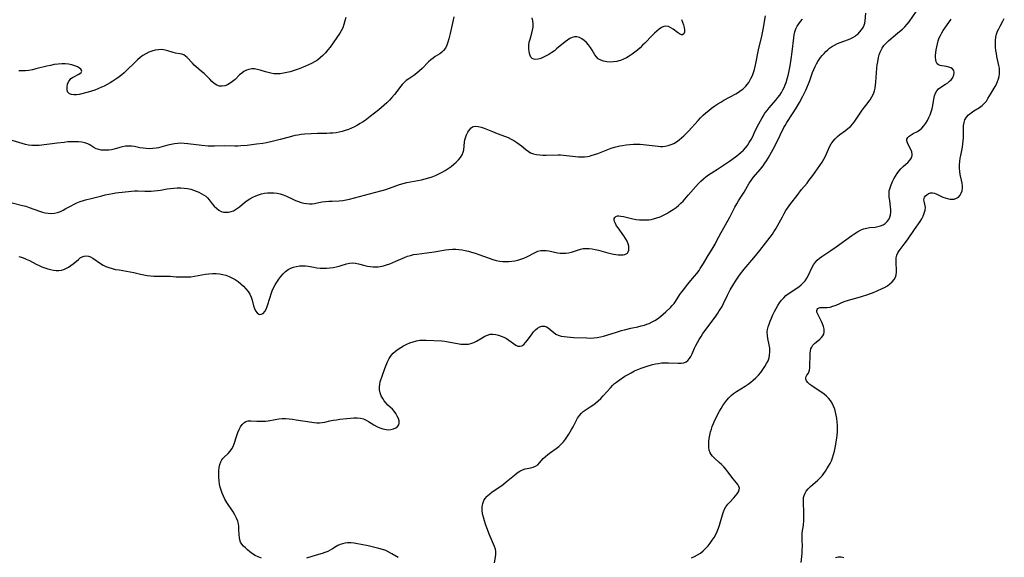
# Model space of a CAD drawing. Extents: x 1540090 to 1548292, y 2830221 to 2838423.
# Drawn here: x 1541249 to 1541754, y 2832257 to 2832533 of the extents above; entities that cross this region are included whole.
import ezdxf

# ---------------------------------------------------------------- set-up
doc = ezdxf.new("R2010")
doc.units = 0

msp = doc.modelspace()

# ---------------------------------------------------------------- linework, layer by layer
at = {"layer": 'WIL_038_Contours', "color": 0}
for points in [[(1541471.52, 2832534.01, 160), (1541470.99, 2832531.63, 160), (1541469.71, 2832525.43, 160), (1541469.03, 2832522.65, 160), (1541468.53, 2832520.96, 160), (1541467.93, 2832519.37, 160), (1541467.21, 2832517.92, 160), (1541466.31, 2832516.66, 160), (1541465.38, 2832515.77, 160), (1541464.33, 2832515.01, 160), (1541462.04, 2832513.57, 160), (1541460.89, 2832512.79, 160), (1541459.72, 2832511.87, 160), (1541458.59, 2832510.85, 160), (1541455.22, 2832507.54, 160), (1541453.86, 2832506.27, 160), (1541452.46, 2832505.06, 160), (1541451.02, 2832503.94, 160), (1541448.39, 2832502.15, 160), (1541447.14, 2832501.25, 160), (1541445.83, 2832500.13, 160), (1541445.08, 2832499.33, 160), (1541444.37, 2832498.46, 160), (1541440.99, 2832494.08, 160), (1541439.78, 2832492.6, 160), (1541438.5, 2832491.16, 160), (1541437.19, 2832489.85, 160), (1541435.82, 2832488.59, 160), (1541434.4, 2832487.37, 160), (1541432.95, 2832486.18, 160), (1541428.62, 2832482.77, 160), (1541425.94, 2832480.83, 160), (1541424.69, 2832479.99, 160), (1541423.43, 2832479.19, 160), (1541422.14, 2832478.43, 160), (1541420.58, 2832477.59, 160), (1541418.98, 2832476.83, 160), (1541417.36, 2832476.16, 160), (1541415.81, 2832475.63, 160), (1541414.24, 2832475.18, 160), (1541412.65, 2832474.8, 160), (1541411.05, 2832474.51, 160), (1541409.43, 2832474.31, 160), (1541407.88, 2832474.2, 160), (1541406.32, 2832474.15, 160), (1541401.53, 2832474.1, 160), (1541398.22, 2832474, 160), (1541394.81, 2832473.78, 160), (1541393.07, 2832473.6, 160), (1541391.35, 2832473.33, 160), (1541389.88, 2832473.03, 160), (1541386.97, 2832472.27, 160), (1541382.38, 2832470.99, 160), (1541379.01, 2832470.14, 160), (1541375.33, 2832469.37, 160), (1541373.48, 2832469.04, 160), (1541370.21, 2832468.56, 160), (1541365.32, 2832467.99, 160), (1541362.15, 2832467.71, 160), (1541360.58, 2832467.62, 160), (1541359.02, 2832467.58, 160), (1541353.74, 2832467.73, 160), (1541348.58, 2832467.59, 160), (1541346.97, 2832467.6, 160), (1541345.35, 2832467.67, 160), (1541342.1, 2832467.93, 160), (1541334.89, 2832468.85, 160), (1541333.05, 2832469.01, 160), (1541331.4, 2832469.06, 160), (1541329.76, 2832469.01, 160), (1541328.15, 2832468.85, 160), (1541326.35, 2832468.51, 160), (1541324.58, 2832468.07, 160), (1541321.08, 2832467.08, 160), (1541319.91, 2832466.77, 160), (1541318.74, 2832466.53, 160), (1541317.02, 2832466.32, 160), (1541315.3, 2832466.26, 160), (1541313.59, 2832466.33, 160), (1541311.91, 2832466.51, 160), (1541310.28, 2832466.79, 160), (1541307.55, 2832467.38, 160), (1541306.03, 2832467.56, 160), (1541304.48, 2832467.61, 160), (1541302.94, 2832467.52, 160), (1541301.41, 2832467.27, 160), (1541299.98, 2832466.9, 160), (1541297.14, 2832466.07, 160), (1541295.78, 2832465.78, 160), (1541294.41, 2832465.59, 160), (1541293.03, 2832465.49, 160), (1541291.68, 2832465.5, 160), (1541290.36, 2832465.61, 160), (1541289.15, 2832465.85, 160), (1541287.85, 2832466.29, 160), (1541286.65, 2832466.9, 160), (1541284.57, 2832468.24, 160), (1541283.49, 2832468.84, 160), (1541282.04, 2832469.35, 160), (1541280.45, 2832469.68, 160), (1541278.75, 2832469.85, 160), (1541276.97, 2832469.91, 160), (1541275.14, 2832469.87, 160), (1541273.25, 2832469.75, 160), (1541271.34, 2832469.56, 160), (1541267.79, 2832469.16, 160), (1541258.49, 2832467.98, 160), (1541256.68, 2832467.87, 160), (1541254.88, 2832467.9, 160), (1541253.11, 2832468.11, 160), (1541251.49, 2832468.47, 160), (1541242.94, 2832471.05, 160)], [(1541244.78, 2832438.46, 158), (1541249.98, 2832437.23, 158), (1541251.7, 2832436.76, 158), (1541253.49, 2832436.18, 158), (1541258.75, 2832434.27, 158), (1541260.24, 2832433.8, 158), (1541261.72, 2832433.42, 158), (1541263.2, 2832433.17, 158), (1541264.67, 2832433.07, 158), (1541266.37, 2832433.21, 158), (1541268.04, 2832433.6, 158), (1541269.48, 2832434.13, 158), (1541270.9, 2832434.8, 158), (1541272.3, 2832435.55, 158), (1541274.96, 2832437.05, 158), (1541276.25, 2832437.73, 158), (1541277.93, 2832438.51, 158), (1541279.66, 2832439.18, 158), (1541281.41, 2832439.74, 158), (1541282.43, 2832440.01, 158), (1541285.24, 2832440.71, 158), (1541290.68, 2832442.14, 158), (1541292.52, 2832442.59, 158), (1541294.36, 2832443, 158), (1541296.22, 2832443.35, 158), (1541297.88, 2832443.59, 158), (1541305.96, 2832444.55, 158), (1541307.52, 2832444.66, 158), (1541309.27, 2832444.67, 158), (1541312.81, 2832444.54, 158), (1541314.42, 2832444.51, 158), (1541316.04, 2832444.55, 158), (1541317.66, 2832444.65, 158), (1541319.28, 2832444.82, 158), (1541320.94, 2832445.07, 158), (1541324.27, 2832445.67, 158), (1541325.95, 2832445.92, 158), (1541327.72, 2832446.09, 158), (1541329.49, 2832446.17, 158), (1541331.27, 2832446.15, 158), (1541333.03, 2832446.03, 158), (1541334.77, 2832445.81, 158), (1541336.47, 2832445.46, 158), (1541337.89, 2832445.05, 158), (1541339.27, 2832444.54, 158), (1541340.61, 2832443.95, 158), (1541341.84, 2832443.33, 158), (1541343.01, 2832442.63, 158), (1541344.09, 2832441.87, 158), (1541345.06, 2832441.01, 158), (1541345.91, 2832440.07, 158), (1541347.46, 2832438.06, 158), (1541348.48, 2832436.85, 158), (1541349.58, 2832435.74, 158), (1541350.77, 2832434.8, 158), (1541352.06, 2832434.11, 158), (1541353.27, 2832433.76, 158), (1541354.55, 2832433.64, 158), (1541355.84, 2832433.72, 158), (1541357.14, 2832434, 158), (1541358.41, 2832434.48, 158), (1541359.47, 2832435.06, 158), (1541360.5, 2832435.76, 158), (1541361.5, 2832436.54, 158), (1541364.05, 2832438.67, 158), (1541365.38, 2832439.66, 158), (1541366.79, 2832440.58, 158), (1541368.25, 2832441.4, 158), (1541369.77, 2832442.13, 158), (1541371.25, 2832442.69, 158), (1541372.76, 2832443.13, 158), (1541374.3, 2832443.45, 158), (1541375.91, 2832443.63, 158), (1541377.53, 2832443.68, 158), (1541379.14, 2832443.61, 158), (1541380.74, 2832443.42, 158), (1541382.31, 2832443.1, 158), (1541383.84, 2832442.65, 158), (1541385.56, 2832441.96, 158), (1541388.91, 2832440.34, 158), (1541390.3, 2832439.72, 158), (1541391.72, 2832439.16, 158), (1541393.14, 2832438.69, 158), (1541394.57, 2832438.33, 158), (1541396, 2832438.1, 158), (1541397.36, 2832438.03, 158), (1541398.7, 2832438.08, 158), (1541400.01, 2832438.25, 158), (1541402.2, 2832438.68, 158), (1541403.86, 2832438.96, 158), (1541405.58, 2832439.18, 158), (1541407.34, 2832439.34, 158), (1541409.12, 2832439.45, 158), (1541412.7, 2832439.61, 158), (1541414.49, 2832439.77, 158), (1541416.19, 2832440.05, 158), (1541417.89, 2832440.41, 158), (1541430.85, 2832443.82, 158), (1541434.68, 2832444.86, 158), (1541436.58, 2832445.43, 158), (1541443.66, 2832447.9, 158), (1541445.45, 2832448.44, 158), (1541447.32, 2832448.9, 158), (1541449.21, 2832449.29, 158), (1541454.93, 2832450.36, 158), (1541456.82, 2832450.78, 158), (1541458.68, 2832451.28, 158), (1541460.46, 2832451.89, 158), (1541462.2, 2832452.59, 158), (1541463.9, 2832453.38, 158), (1541465.56, 2832454.24, 158), (1541467.17, 2832455.19, 158), (1541468.68, 2832456.17, 158), (1541470.12, 2832457.22, 158), (1541471.49, 2832458.32, 158), (1541472.77, 2832459.46, 158), (1541473.94, 2832460.64, 158), (1541474.97, 2832461.87, 158), (1541475.8, 2832463.15, 158), (1541476.39, 2832464.48, 158), (1541476.68, 2832465.75, 158), (1541477.06, 2832469.73, 158), (1541477.27, 2832470.83, 158), (1541477.56, 2832471.92, 158), (1541478.09, 2832473.42, 158), (1541478.74, 2832474.83, 158), (1541479.52, 2832476.06, 158), (1541480.43, 2832477.05, 158), (1541481.5, 2832477.68, 158), (1541482.71, 2832477.87, 158), (1541484.06, 2832477.73, 158), (1541485.51, 2832477.34, 158), (1541487.05, 2832476.8, 158), (1541491.36, 2832475.07, 158), (1541493.72, 2832474.15, 158), (1541498, 2832472.61, 158), (1541499.46, 2832472.02, 158), (1541500.96, 2832471.28, 158), (1541502.42, 2832470.45, 158), (1541503.82, 2832469.54, 158), (1541505.17, 2832468.58, 158), (1541506.25, 2832467.74, 158), (1541508.5, 2832465.88, 158), (1541509.72, 2832464.96, 158), (1541511, 2832464.2, 158), (1541512.44, 2832463.64, 158), (1541514, 2832463.29, 158), (1541515.63, 2832463.08, 158), (1541517.32, 2832462.99, 158), (1541519.04, 2832462.98, 158), (1541525.09, 2832463.15, 158), (1541526.36, 2832463.13, 158), (1541527.88, 2832463.02, 158), (1541532.43, 2832462.47, 158), (1541533.97, 2832462.31, 158), (1541535.51, 2832462.2, 158), (1541537.04, 2832462.16, 158), (1541538.57, 2832462.2, 158), (1541540.19, 2832462.37, 158), (1541541.17, 2832462.55, 158), (1541542.15, 2832462.78, 158), (1541543.87, 2832463.29, 158), (1541545.57, 2832463.91, 158), (1541550.66, 2832465.96, 158), (1541552.38, 2832466.59, 158), (1541554.12, 2832467.14, 158), (1541555.45, 2832467.48, 158), (1541556.8, 2832467.76, 158), (1541558.15, 2832468, 158), (1541560.02, 2832468.29, 158), (1541561.89, 2832468.51, 158), (1541563.77, 2832468.65, 158), (1541565.66, 2832468.68, 158), (1541567.25, 2832468.62, 158), (1541568.85, 2832468.48, 158), (1541574.98, 2832467.71, 158), (1541576.44, 2832467.56, 158), (1541577.68, 2832467.49, 158), (1541578.9, 2832467.48, 158), (1541580.1, 2832467.57, 158), (1541581.61, 2832467.88, 158), (1541583.09, 2832468.38, 158), (1541584.53, 2832469.04, 158), (1541585.91, 2832469.85, 158), (1541587.2, 2832470.78, 158), (1541588.45, 2832471.81, 158), (1541589.67, 2832472.93, 158), (1541590.85, 2832474.1, 158), (1541592.02, 2832475.31, 158), (1541596.99, 2832480.74, 158), (1541598.29, 2832482.11, 158), (1541599.62, 2832483.45, 158), (1541600.99, 2832484.73, 158), (1541602.45, 2832485.98, 158), (1541603.96, 2832487.16, 158), (1541605.51, 2832488.27, 158), (1541607.11, 2832489.33, 158), (1541608.67, 2832490.27, 158), (1541610.24, 2832491.18, 158), (1541616.34, 2832494.53, 158), (1541617.78, 2832495.4, 158), (1541619.15, 2832496.32, 158), (1541619.94, 2832496.91, 158), (1541620.68, 2832497.54, 158), (1541621.51, 2832498.4, 158), (1541622.27, 2832499.33, 158), (1541622.97, 2832500.33, 158), (1541623.58, 2832501.3, 158), (1541624.15, 2832502.3, 158), (1541624.88, 2832503.83, 158), (1541625.46, 2832505.33, 158), (1541625.95, 2832506.88, 158), (1541626.37, 2832508.47, 158), (1541626.73, 2832510.08, 158), (1541627.05, 2832511.7, 158), (1541627.68, 2832515.29, 158), (1541628.03, 2832517.07, 158), (1541629.7, 2832524.15, 158), (1541630.42, 2832527.52, 158), (1541631.55, 2832534.48, 158)], [(1541416.03, 2832533.72, 162), (1541415.61, 2832531.88, 162), (1541415.1, 2832530.09, 162), (1541414.47, 2832528.37, 162), (1541413.69, 2832526.76, 162), (1541412.94, 2832525.56, 162), (1541407.99, 2832518.5, 162), (1541406.84, 2832516.97, 162), (1541405.61, 2832515.48, 162), (1541404.29, 2832514.09, 162), (1541402.93, 2832512.9, 162), (1541401.47, 2832511.82, 162), (1541400.01, 2832510.92, 162), (1541398.48, 2832510.1, 162), (1541396.92, 2832509.34, 162), (1541395.31, 2832508.63, 162), (1541392.19, 2832507.37, 162), (1541390.6, 2832506.8, 162), (1541389.02, 2832506.27, 162), (1541387.42, 2832505.8, 162), (1541385.83, 2832505.39, 162), (1541384.06, 2832505.04, 162), (1541382.29, 2832504.81, 162), (1541380.55, 2832504.72, 162), (1541379.02, 2832504.79, 162), (1541377.57, 2832505.02, 162), (1541376.14, 2832505.36, 162), (1541374.74, 2832505.78, 162), (1541372, 2832506.65, 162), (1541370.59, 2832507.03, 162), (1541369.2, 2832507.26, 162), (1541367.76, 2832507.26, 162), (1541366.34, 2832507.01, 162), (1541365.01, 2832506.57, 162), (1541363.75, 2832505.94, 162), (1541362.58, 2832505.15, 162), (1541361.53, 2832504.25, 162), (1541359.16, 2832501.86, 162), (1541357.94, 2832500.8, 162), (1541356.67, 2832499.87, 162), (1541355.34, 2832499.1, 162), (1541353.99, 2832498.56, 162), (1541352.62, 2832498.32, 162), (1541351.17, 2832498.47, 162), (1541349.77, 2832498.99, 162), (1541349, 2832499.43, 162), (1541348.27, 2832499.95, 162), (1541347.2, 2832500.88, 162), (1541346.18, 2832501.92, 162), (1541344.32, 2832503.88, 162), (1541343.35, 2832504.84, 162), (1541341.99, 2832506.01, 162), (1541339.24, 2832508.28, 162), (1541338.25, 2832509.2, 162), (1541337.31, 2832510.16, 162), (1541334.64, 2832513.07, 162), (1541333.76, 2832513.88, 162), (1541332.84, 2832514.48, 162), (1541331.87, 2832514.84, 162), (1541330.85, 2832515.05, 162), (1541328.66, 2832515.39, 162), (1541327.39, 2832515.74, 162), (1541324.68, 2832516.6, 162), (1541323.24, 2832516.95, 162), (1541321.58, 2832517.14, 162), (1541319.86, 2832517.12, 162), (1541318.12, 2832516.89, 162), (1541316.51, 2832516.45, 162), (1541314.92, 2832515.84, 162), (1541313.38, 2832515.07, 162), (1541311.89, 2832514.15, 162), (1541310.43, 2832513.06, 162), (1541309.04, 2832511.86, 162), (1541307.67, 2832510.58, 162), (1541303.61, 2832506.61, 162), (1541302.21, 2832505.32, 162), (1541300.98, 2832504.26, 162), (1541299.71, 2832503.25, 162), (1541298.41, 2832502.27, 162), (1541297.46, 2832501.61, 162), (1541296.49, 2832500.97, 162), (1541294.98, 2832500.05, 162), (1541293.44, 2832499.19, 162), (1541291.88, 2832498.39, 162), (1541290.29, 2832497.64, 162), (1541288.69, 2832496.96, 162), (1541287.08, 2832496.36, 162), (1541285.39, 2832495.81, 162), (1541283.72, 2832495.34, 162), (1541279.13, 2832494.19, 162), (1541277.68, 2832493.95, 162), (1541276.31, 2832493.88, 162), (1541275.1, 2832494.04, 162), (1541274.09, 2832494.47, 162), (1541273.58, 2832494.95, 162), (1541273.21, 2832495.55, 162), (1541272.9, 2832496.72, 162), (1541272.91, 2832498.02, 162), (1541273.18, 2832499.38, 162), (1541273.69, 2832500.68, 162), (1541274.07, 2832501.31, 162), (1541274.51, 2832501.89, 162), (1541274.91, 2832502.29, 162), (1541275.77, 2832502.93, 162), (1541276.71, 2832503.44, 162), (1541278.58, 2832504.32, 162), (1541279.5, 2832504.85, 162), (1541280.18, 2832505.43, 162), (1541280.49, 2832506.05, 162), (1541280.38, 2832506.61, 162), (1541279.99, 2832507.17, 162), (1541279.35, 2832507.7, 162), (1541278.23, 2832508.33, 162), (1541276.85, 2832508.88, 162), (1541275.3, 2832509.32, 162), (1541273.67, 2832509.63, 162), (1541271.96, 2832509.82, 162), (1541270.19, 2832509.86, 162), (1541268.28, 2832509.73, 162), (1541266.35, 2832509.45, 162), (1541264.41, 2832509.07, 162), (1541262.46, 2832508.63, 162), (1541256.89, 2832507.25, 162), (1541255.09, 2832506.85, 162), (1541253.3, 2832506.52, 162), (1541251.53, 2832506.29, 162), (1541249.78, 2832506.19, 162), (1541248.19, 2832506.25, 162)], [(1541248.21, 2832411.03, 156), (1541250.05, 2832410.41, 156), (1541251.85, 2832409.68, 156), (1541253.59, 2832408.87, 156), (1541257.09, 2832407.02, 156), (1541258.53, 2832406.34, 156), (1541259.99, 2832405.73, 156), (1541261.48, 2832405.18, 156), (1541262.96, 2832404.71, 156), (1541264.45, 2832404.31, 156), (1541265.91, 2832404.01, 156), (1541267.32, 2832403.83, 156), (1541268.7, 2832403.79, 156), (1541270.02, 2832403.97, 156), (1541271.17, 2832404.32, 156), (1541272.28, 2832404.83, 156), (1541273.56, 2832405.55, 156), (1541274.8, 2832406.37, 156), (1541276.01, 2832407.26, 156), (1541278.72, 2832409.48, 156), (1541279.71, 2832410.2, 156), (1541280.69, 2832410.79, 156), (1541281.68, 2832411.21, 156), (1541282.67, 2832411.37, 156), (1541283.83, 2832411.21, 156), (1541285, 2832410.73, 156), (1541286.2, 2832410.04, 156), (1541290.02, 2832407.41, 156), (1541291.42, 2832406.57, 156), (1541292.88, 2832405.87, 156), (1541294.4, 2832405.28, 156), (1541295.99, 2832404.8, 156), (1541297.83, 2832404.37, 156), (1541299.71, 2832404.04, 156), (1541303.48, 2832403.47, 156), (1541305.35, 2832403.15, 156), (1541307.18, 2832402.77, 156), (1541310.69, 2832401.85, 156), (1541312.35, 2832401.51, 156), (1541314.04, 2832401.25, 156), (1541315.74, 2832401.06, 156), (1541317.45, 2832400.93, 156), (1541319.17, 2832400.85, 156), (1541320.87, 2832400.81, 156), (1541325.82, 2832400.84, 156), (1541328.98, 2832400.6, 156), (1541330.81, 2832400.49, 156), (1541332.69, 2832400.45, 156), (1541334.58, 2832400.49, 156), (1541336.49, 2832400.61, 156), (1541338.39, 2832400.83, 156), (1541343.95, 2832401.82, 156), (1541345.78, 2832402.07, 156), (1541347.62, 2832402.23, 156), (1541349.44, 2832402.26, 156), (1541351.24, 2832402.12, 156), (1541352.89, 2832401.81, 156), (1541354.5, 2832401.35, 156), (1541356.08, 2832400.75, 156), (1541357.61, 2832400.02, 156), (1541359.2, 2832399.1, 156), (1541360.72, 2832398.07, 156), (1541362.16, 2832396.94, 156), (1541363.51, 2832395.73, 156), (1541364.75, 2832394.44, 156), (1541365.84, 2832393.06, 156), (1541366.75, 2832391.6, 156), (1541367.4, 2832390.11, 156), (1541367.9, 2832388.58, 156), (1541368.73, 2832385.57, 156), (1541369.18, 2832384.21, 156), (1541369.72, 2832383.02, 156), (1541370.47, 2832382.02, 156), (1541371.36, 2832381.4, 156), (1541371.99, 2832381.24, 156), (1541372.64, 2832381.29, 156), (1541373.58, 2832381.77, 156), (1541374.44, 2832382.66, 156), (1541375.18, 2832383.85, 156), (1541375.75, 2832385.26, 156), (1541377.17, 2832390.14, 156), (1541377.71, 2832391.76, 156), (1541378.31, 2832393.38, 156), (1541379, 2832394.96, 156), (1541379.78, 2832396.49, 156), (1541380.58, 2832397.82, 156), (1541381.59, 2832399.31, 156), (1541382.67, 2832400.73, 156), (1541383.83, 2832402.05, 156), (1541385.08, 2832403.23, 156), (1541386.44, 2832404.24, 156), (1541387.79, 2832404.96, 156), (1541389.23, 2832405.51, 156), (1541390.73, 2832405.91, 156), (1541392.27, 2832406.16, 156), (1541393.82, 2832406.26, 156), (1541395.37, 2832406.22, 156), (1541396.78, 2832406.03, 156), (1541399.7, 2832405.47, 156), (1541401.23, 2832405.22, 156), (1541402.88, 2832405.06, 156), (1541404.54, 2832405, 156), (1541406.21, 2832405.04, 156), (1541407.87, 2832405.16, 156), (1541409.51, 2832405.36, 156), (1541411.13, 2832405.64, 156), (1541412.69, 2832406, 156), (1541413.75, 2832406.31, 156), (1541416.37, 2832407.16, 156), (1541417.92, 2832407.57, 156), (1541419.45, 2832407.76, 156), (1541420.98, 2832407.63, 156), (1541422.54, 2832407.28, 156), (1541425.76, 2832406.33, 156), (1541427.16, 2832406.01, 156), (1541428.59, 2832405.77, 156), (1541430.05, 2832405.63, 156), (1541431.52, 2832405.62, 156), (1541432.61, 2832405.71, 156), (1541433.7, 2832405.87, 156), (1541435.34, 2832406.22, 156), (1541436.97, 2832406.68, 156), (1541438.59, 2832407.23, 156), (1541440.2, 2832407.84, 156), (1541441.8, 2832408.5, 156), (1541446.25, 2832410.47, 156), (1541447.75, 2832411.06, 156), (1541449.27, 2832411.55, 156), (1541450.85, 2832411.93, 156), (1541452.46, 2832412.21, 156), (1541457.64, 2832412.89, 156), (1541461.48, 2832413.44, 156), (1541467.18, 2832414.36, 156), (1541469.05, 2832414.62, 156), (1541470.93, 2832414.76, 156), (1541472.54, 2832414.74, 156), (1541474.16, 2832414.61, 156), (1541475.78, 2832414.38, 156), (1541477.4, 2832414.07, 156), (1541479.02, 2832413.69, 156), (1541480.63, 2832413.26, 156), (1541482.5, 2832412.68, 156), (1541484.37, 2832412.06, 156), (1541491.61, 2832409.47, 156), (1541493.34, 2832408.95, 156), (1541495.09, 2832408.57, 156), (1541496.64, 2832408.39, 156), (1541498.2, 2832408.35, 156), (1541499.77, 2832408.4, 156), (1541501.35, 2832408.55, 156), (1541502.92, 2832408.78, 156), (1541504.46, 2832409.11, 156), (1541505.97, 2832409.55, 156), (1541507.48, 2832410.14, 156), (1541508.95, 2832410.82, 156), (1541513.25, 2832413.03, 156), (1541514.71, 2832413.64, 156), (1541516.2, 2832414.03, 156), (1541517.56, 2832414.12, 156), (1541518.95, 2832414.03, 156), (1541520.36, 2832413.8, 156), (1541524.72, 2832412.9, 156), (1541526.15, 2832412.7, 156), (1541527.58, 2832412.6, 156), (1541529, 2832412.61, 156), (1541530.39, 2832412.77, 156), (1541531.96, 2832413.16, 156), (1541535.03, 2832414.22, 156), (1541536.59, 2832414.71, 156), (1541537.97, 2832415.01, 156), (1541539.39, 2832415.16, 156), (1541540.97, 2832415.13, 156), (1541542.57, 2832414.92, 156), (1541544.19, 2832414.6, 156), (1541545.82, 2832414.19, 156), (1541550.68, 2832412.83, 156), (1541552.26, 2832412.44, 156), (1541553.57, 2832412.18, 156), (1541554.82, 2832411.99, 156), (1541556.01, 2832411.88, 156), (1541557.08, 2832411.85, 156), (1541558.43, 2832411.87, 156), (1541559.31, 2832412.01, 156), (1541560.07, 2832412.28, 156), (1541560.69, 2832412.72, 156), (1541561.13, 2832413.39, 156), (1541561.38, 2832414.24, 156), (1541561.46, 2832415.22, 156), (1541561.37, 2832416.33, 156), (1541561.09, 2832417.49, 156), (1541560.52, 2832418.86, 156), (1541559.75, 2832420.24, 156), (1541558.86, 2832421.62, 156), (1541555.95, 2832425.64, 156), (1541555.17, 2832426.79, 156), (1541554.52, 2832427.9, 156), (1541554.07, 2832428.92, 156), (1541553.87, 2832429.86, 156), (1541553.94, 2832430.48, 156), (1541554.19, 2832431.01, 156), (1541554.75, 2832431.54, 156), (1541555.53, 2832431.82, 156), (1541556.35, 2832431.83, 156), (1541557.29, 2832431.7, 156), (1541558.63, 2832431.42, 156), (1541563.39, 2832430.35, 156), (1541565.12, 2832430.04, 156), (1541566.88, 2832429.81, 156), (1541568.47, 2832429.71, 156), (1541570.06, 2832429.72, 156), (1541571.64, 2832429.83, 156), (1541572.84, 2832429.99, 156), (1541574.02, 2832430.22, 156), (1541575.81, 2832430.74, 156), (1541577.55, 2832431.41, 156), (1541579.26, 2832432.19, 156), (1541580.93, 2832433.07, 156), (1541582.55, 2832434.03, 156), (1541584.14, 2832435.06, 156), (1541585.66, 2832436.15, 156), (1541586.96, 2832437.19, 156), (1541588.2, 2832438.28, 156), (1541589.36, 2832439.44, 156), (1541590.23, 2832440.4, 156), (1541591.92, 2832442.37, 156), (1541597.19, 2832448.4, 156), (1541598.44, 2832449.7, 156), (1541599.76, 2832450.91, 156), (1541601.04, 2832451.9, 156), (1541602.39, 2832452.82, 156), (1541606.89, 2832455.78, 156), (1541613.18, 2832459.97, 156), (1541616.25, 2832462.11, 156), (1541617.72, 2832463.24, 156), (1541619.12, 2832464.44, 156), (1541620.26, 2832465.55, 156), (1541621.32, 2832466.74, 156), (1541622.3, 2832467.99, 156), (1541623.29, 2832469.46, 156), (1541624.2, 2832471, 156), (1541625.04, 2832472.58, 156), (1541625.84, 2832474.2, 156), (1541627.41, 2832477.55, 156), (1541628.18, 2832479.14, 156), (1541629, 2832480.69, 156), (1541629.86, 2832482.21, 156), (1541630.36, 2832483.03, 156), (1541631.34, 2832484.47, 156), (1541632.41, 2832485.86, 156), (1541633.53, 2832487.22, 156), (1541636.97, 2832491.28, 156), (1541637.96, 2832492.52, 156), (1541638.91, 2832493.8, 156), (1541639.79, 2832495.11, 156), (1541640.58, 2832496.47, 156), (1541641.23, 2832497.77, 156), (1541641.75, 2832499, 156), (1541642.22, 2832500.26, 156), (1541642.82, 2832502.16, 156), (1541643.26, 2832503.81, 156), (1541643.65, 2832505.49, 156), (1541644.3, 2832508.89, 156), (1541644.83, 2832512.31, 156), (1541645.28, 2832515.95, 156), (1541646.11, 2832523.27, 156), (1541646.31, 2832524.72, 156), (1541646.65, 2832526.35, 156), (1541647.19, 2832527.9, 156), (1541647.85, 2832529.18, 156), (1541648.66, 2832530.41, 156), (1541649.57, 2832531.6, 156), (1541650.57, 2832532.81, 156)], [(1541372.74, 2832256.11, 154), (1541371.1, 2832256.76, 154), (1541369.54, 2832257.53, 154), (1541368.15, 2832258.39, 154), (1541366.84, 2832259.35, 154), (1541365.62, 2832260.35, 154), (1541364.48, 2832261.37, 154), (1541363.51, 2832262.32, 154), (1541362.68, 2832263.31, 154), (1541362.04, 2832264.37, 154), (1541361.64, 2832265.54, 154), (1541361.42, 2832266.8, 154), (1541361.32, 2832268.14, 154), (1541361.2, 2832270.91, 154), (1541361.09, 2832272.31, 154), (1541360.89, 2832273.71, 154), (1541360.55, 2832275.08, 154), (1541359.92, 2832276.74, 154), (1541359.1, 2832278.36, 154), (1541358.13, 2832279.95, 154), (1541354.99, 2832284.75, 154), (1541354.01, 2832286.42, 154), (1541353.27, 2832287.9, 154), (1541352.61, 2832289.42, 154), (1541352.04, 2832290.97, 154), (1541351.57, 2832292.54, 154), (1541351.21, 2832294.13, 154), (1541350.94, 2832295.88, 154), (1541350.81, 2832297.63, 154), (1541350.78, 2832299.35, 154), (1541350.86, 2832301.03, 154), (1541351.05, 2832302.63, 154), (1541351.36, 2832304.13, 154), (1541351.81, 2832305.5, 154), (1541352.44, 2832306.67, 154), (1541352.98, 2832307.35, 154), (1541353.61, 2832307.98, 154), (1541355.66, 2832309.91, 154), (1541356.66, 2832310.99, 154), (1541357.53, 2832312.21, 154), (1541358.18, 2832313.45, 154), (1541358.7, 2832314.79, 154), (1541360.03, 2832319.07, 154), (1541360.59, 2832320.62, 154), (1541361.23, 2832322.09, 154), (1541361.95, 2832323.46, 154), (1541362.76, 2832324.66, 154), (1541363.67, 2832325.64, 154), (1541364.72, 2832326.31, 154), (1541365.93, 2832326.63, 154), (1541367.28, 2832326.68, 154), (1541370.29, 2832326.46, 154), (1541371.74, 2832326.4, 154), (1541373.24, 2832326.41, 154), (1541374.76, 2832326.5, 154), (1541376.27, 2832326.68, 154), (1541379.82, 2832327.37, 154), (1541381.61, 2832327.65, 154), (1541383.35, 2832327.76, 154), (1541385.12, 2832327.73, 154), (1541386.92, 2832327.61, 154), (1541388.73, 2832327.41, 154), (1541390.55, 2832327.16, 154), (1541398.58, 2832325.86, 154), (1541399.85, 2832325.71, 154), (1541401.21, 2832325.62, 154), (1541402.56, 2832325.62, 154), (1541403.88, 2832325.72, 154), (1541405.21, 2832325.95, 154), (1541407.85, 2832326.55, 154), (1541409.56, 2832326.9, 154), (1541411.3, 2832327.18, 154), (1541413.06, 2832327.43, 154), (1541416.61, 2832327.84, 154), (1541418.4, 2832328, 154), (1541420.16, 2832328.1, 154), (1541421.88, 2832328.1, 154), (1541423.54, 2832327.94, 154), (1541425.11, 2832327.56, 154), (1541426.47, 2832326.97, 154), (1541427.78, 2832326.22, 154), (1541430.41, 2832324.58, 154), (1541431.94, 2832323.77, 154), (1541433.53, 2832323.08, 154), (1541435.14, 2832322.54, 154), (1541436.74, 2832322.18, 154), (1541437.81, 2832322.08, 154), (1541439.23, 2832322.15, 154), (1541440.54, 2832322.45, 154), (1541441.7, 2832322.95, 154), (1541442.63, 2832323.63, 154), (1541443.26, 2832324.49, 154), (1541443.5, 2832325.38, 154), (1541443.44, 2832326.55, 154), (1541443.09, 2832327.81, 154), (1541442.52, 2832329.08, 154), (1541441.79, 2832330.33, 154), (1541440.92, 2832331.51, 154), (1541439.96, 2832332.57, 154), (1541437.65, 2832334.71, 154), (1541436.71, 2832335.71, 154), (1541435.81, 2832336.81, 154), (1541435.02, 2832338, 154), (1541434.3, 2832339.43, 154), (1541433.76, 2832340.93, 154), (1541433.44, 2832342.47, 154), (1541433.35, 2832344.04, 154), (1541433.49, 2832345.35, 154), (1541433.79, 2832346.66, 154), (1541434.84, 2832350, 154), (1541436.05, 2832353.51, 154), (1541436.73, 2832355.25, 154), (1541437.49, 2832356.96, 154), (1541438.35, 2832358.6, 154), (1541439.38, 2832360.11, 154), (1541440.43, 2832361.32, 154), (1541441.6, 2832362.41, 154), (1541442.88, 2832363.41, 154), (1541444.24, 2832364.32, 154), (1541445.77, 2832365.19, 154), (1541447.35, 2832365.96, 154), (1541448.98, 2832366.63, 154), (1541450.64, 2832367.2, 154), (1541452.31, 2832367.65, 154), (1541454.01, 2832367.95, 154), (1541455.68, 2832368.08, 154), (1541457.35, 2832368.09, 154), (1541465.32, 2832367.72, 154), (1541466.92, 2832367.52, 154), (1541468.55, 2832367.24, 154), (1541473.44, 2832366.27, 154), (1541475.06, 2832366.03, 154), (1541476.42, 2832365.92, 154), (1541477.75, 2832365.92, 154), (1541479.06, 2832366.03, 154), (1541480.32, 2832366.29, 154), (1541481.82, 2832366.84, 154), (1541483.26, 2832367.57, 154), (1541486.04, 2832369.24, 154), (1541487.43, 2832370.01, 154), (1541488.83, 2832370.64, 154), (1541490.27, 2832371.03, 154), (1541491.64, 2832371.11, 154), (1541493.04, 2832370.95, 154), (1541494.46, 2832370.61, 154), (1541495.86, 2832370.12, 154), (1541497.24, 2832369.52, 154), (1541498.57, 2832368.82, 154), (1541499.83, 2832368.04, 154), (1541502.27, 2832366.27, 154), (1541503.37, 2832365.52, 154), (1541504.43, 2832365.01, 154), (1541505.44, 2832364.86, 154), (1541506.45, 2832365.17, 154), (1541507.43, 2832365.88, 154), (1541508.39, 2832366.88, 154), (1541509.34, 2832368.06, 154), (1541511.69, 2832371.31, 154), (1541512.53, 2832372.34, 154), (1541513.52, 2832373.38, 154), (1541514.56, 2832374.24, 154), (1541515.64, 2832374.88, 154), (1541516.74, 2832375.22, 154), (1541517.12, 2832375.25, 154), (1541518.11, 2832375.15, 154), (1541519.08, 2832374.82, 154), (1541520, 2832374.29, 154), (1541520.95, 2832373.55, 154), (1541522.82, 2832371.9, 154), (1541523.88, 2832371.17, 154), (1541525.17, 2832370.58, 154), (1541526.61, 2832370.15, 154), (1541528.15, 2832369.85, 154), (1541529.77, 2832369.65, 154), (1541531.44, 2832369.52, 154), (1541533.14, 2832369.45, 154), (1541539.8, 2832369.15, 154), (1541541.59, 2832369.12, 154), (1541543.38, 2832369.17, 154), (1541545.16, 2832369.34, 154), (1541546.83, 2832369.65, 154), (1541548.48, 2832370.07, 154), (1541550.13, 2832370.56, 154), (1541555.09, 2832372.2, 154), (1541557.64, 2832372.96, 154), (1541559.25, 2832373.39, 154), (1541562.48, 2832374.17, 154), (1541566.04, 2832374.91, 154), (1541567.8, 2832375.31, 154), (1541569.52, 2832375.79, 154), (1541570.69, 2832376.2, 154), (1541571.84, 2832376.66, 154), (1541573.32, 2832377.36, 154), (1541574.75, 2832378.14, 154), (1541576.13, 2832379.01, 154), (1541577.63, 2832380.12, 154), (1541579.05, 2832381.31, 154), (1541580.43, 2832382.56, 154), (1541582.76, 2832384.82, 154), (1541583.73, 2832385.82, 154), (1541584.63, 2832386.85, 154), (1541585.44, 2832387.91, 154), (1541587.69, 2832391.43, 154), (1541588.62, 2832392.77, 154), (1541589.61, 2832394.11, 154), (1541591.6, 2832396.66, 154), (1541595.11, 2832400.84, 154), (1541596.31, 2832402.32, 154), (1541597.46, 2832403.85, 154), (1541598.13, 2832404.83, 154), (1541599.75, 2832407.42, 154), (1541601.66, 2832410.63, 154), (1541604.71, 2832415.64, 154), (1541605.69, 2832417.33, 154), (1541606.5, 2832418.82, 154), (1541608.86, 2832423.35, 154), (1541612.39, 2832429.62, 154), (1541613.25, 2832431.19, 154), (1541615.89, 2832436.34, 154), (1541616.82, 2832438.01, 154), (1541617.76, 2832439.54, 154), (1541619.7, 2832442.51, 154), (1541620.64, 2832444.01, 154), (1541623.26, 2832448.59, 154), (1541624.21, 2832450.05, 154), (1541625.34, 2832451.53, 154), (1541629.03, 2832455.83, 154), (1541630.36, 2832457.57, 154), (1541631.26, 2832458.83, 154), (1541632.12, 2832460.12, 154), (1541632.96, 2832461.45, 154), (1541633.84, 2832462.94, 154), (1541635.49, 2832466, 154), (1541637.21, 2832469.37, 154), (1541641.07, 2832477.17, 154), (1541641.63, 2832478.24, 154), (1541642.52, 2832479.74, 154), (1541645.42, 2832484.14, 154), (1541647.28, 2832487.07, 154), (1541649.06, 2832490.07, 154), (1541650.73, 2832493.2, 154), (1541652.26, 2832496.4, 154), (1541653.67, 2832499.65, 154), (1541654.32, 2832501.29, 154), (1541655.8, 2832505.38, 154), (1541656.39, 2832506.94, 154), (1541657.04, 2832508.47, 154), (1541657.78, 2832509.93, 154), (1541658.5, 2832511.14, 154), (1541659.18, 2832512.12, 154), (1541659.91, 2832513.07, 154), (1541660.78, 2832514.13, 154), (1541661.68, 2832515.15, 154), (1541662.61, 2832516.14, 154), (1541663.54, 2832517.04, 154), (1541664.51, 2832517.88, 154), (1541665.54, 2832518.64, 154), (1541667.06, 2832519.52, 154), (1541668.67, 2832520.26, 154), (1541673.72, 2832522.17, 154), (1541675.11, 2832522.75, 154), (1541676.44, 2832523.4, 154), (1541677.68, 2832524.14, 154), (1541678.23, 2832524.52, 154), (1541679.13, 2832525.28, 154), (1541679.96, 2832526.1, 154), (1541680.92, 2832527.25, 154), (1541681.71, 2832528.48, 154), (1541682.29, 2832529.78, 154), (1541682.57, 2832530.82, 154), (1541682.73, 2832531.89, 154), (1541683.1, 2832535.93, 154)], [(1541492.39, 2832253.75, 152), (1541492.97, 2832256.7, 152), (1541493.16, 2832258.17, 152), (1541493.14, 2832259.51, 152), (1541492.9, 2832260.78, 152), (1541492.48, 2832262.06, 152), (1541491.94, 2832263.36, 152), (1541489.88, 2832268.11, 152), (1541488.47, 2832271.69, 152), (1541487.82, 2832273.51, 152), (1541487.23, 2832275.33, 152), (1541486.73, 2832277.16, 152), (1541486.35, 2832278.96, 152), (1541486.14, 2832280.75, 152), (1541486.17, 2832282.5, 152), (1541486.45, 2832284.18, 152), (1541487.02, 2832285.74, 152), (1541487.65, 2832286.78, 152), (1541488.43, 2832287.73, 152), (1541488.77, 2832288.07, 152), (1541489.97, 2832289.13, 152), (1541491.3, 2832290.14, 152), (1541495.62, 2832293.1, 152), (1541497.05, 2832294.14, 152), (1541498.5, 2832295.3, 152), (1541502.64, 2832298.8, 152), (1541504.01, 2832299.85, 152), (1541505.39, 2832300.76, 152), (1541506.81, 2832301.46, 152), (1541508.22, 2832301.91, 152), (1541511.03, 2832302.48, 152), (1541512.36, 2832302.81, 152), (1541513.57, 2832303.33, 152), (1541514.63, 2832304.09, 152), (1541515.6, 2832305.05, 152), (1541517.5, 2832307.25, 152), (1541518.56, 2832308.34, 152), (1541519.82, 2832309.4, 152), (1541521.2, 2832310.39, 152), (1541524.07, 2832312.34, 152), (1541525.45, 2832313.39, 152), (1541526.73, 2832314.56, 152), (1541527.83, 2832315.82, 152), (1541528.83, 2832317.19, 152), (1541530.53, 2832319.76, 152), (1541531.27, 2832320.92, 152), (1541531.98, 2832322.1, 152), (1541532.79, 2832323.61, 152), (1541534.33, 2832326.64, 152), (1541535.13, 2832328.07, 152), (1541536.01, 2832329.39, 152), (1541537.03, 2832330.56, 152), (1541537.99, 2832331.37, 152), (1541539.04, 2832332.11, 152), (1541541.55, 2832333.73, 152), (1541542.96, 2832334.71, 152), (1541544.35, 2832335.76, 152), (1541545.71, 2832336.89, 152), (1541547.02, 2832338.14, 152), (1541548.28, 2832339.47, 152), (1541551.97, 2832343.57, 152), (1541553.24, 2832344.88, 152), (1541554.14, 2832345.73, 152), (1541555.09, 2832346.54, 152), (1541556.46, 2832347.54, 152), (1541559.44, 2832349.46, 152), (1541561.02, 2832350.42, 152), (1541562.64, 2832351.34, 152), (1541564.32, 2832352.2, 152), (1541566.04, 2832353, 152), (1541567.79, 2832353.69, 152), (1541568.76, 2832354.03, 152), (1541570.92, 2832354.71, 152), (1541573.6, 2832355.45, 152), (1541575.1, 2832355.81, 152), (1541576.62, 2832356.1, 152), (1541578.13, 2832356.31, 152), (1541579.94, 2832356.44, 152), (1541581.73, 2832356.47, 152), (1541586.82, 2832356.3, 152), (1541588.33, 2832356.3, 152), (1541589.69, 2832356.44, 152), (1541590.88, 2832356.85, 152), (1541591.79, 2832357.56, 152), (1541592.57, 2832358.53, 152), (1541593.26, 2832359.69, 152), (1541593.9, 2832361, 152), (1541595.16, 2832363.85, 152), (1541595.84, 2832365.33, 152), (1541596.65, 2832366.89, 152), (1541597.54, 2832368.43, 152), (1541598.5, 2832369.96, 152), (1541599.5, 2832371.47, 152), (1541600.57, 2832372.98, 152), (1541606.1, 2832380.39, 152), (1541607.15, 2832381.9, 152), (1541607.9, 2832383.04, 152), (1541608.61, 2832384.2, 152), (1541609.28, 2832385.37, 152), (1541610, 2832386.79, 152), (1541612.03, 2832391.11, 152), (1541612.75, 2832392.52, 152), (1541613.52, 2832393.9, 152), (1541616.17, 2832398.24, 152), (1541617.2, 2832399.86, 152), (1541618.27, 2832401.46, 152), (1541619.41, 2832402.97, 152), (1541620.6, 2832404.44, 152), (1541625.59, 2832410.22, 152), (1541628.74, 2832414.07, 152), (1541631.63, 2832417.8, 152), (1541635.16, 2832422.5, 152), (1541635.96, 2832423.62, 152), (1541636.9, 2832425.1, 152), (1541637.78, 2832426.64, 152), (1541640.27, 2832431.4, 152), (1541641.13, 2832432.97, 152), (1541642.04, 2832434.51, 152), (1541642.86, 2832435.77, 152), (1541644.64, 2832438.19, 152), (1541647.89, 2832442.36, 152), (1541650.07, 2832445.3, 152), (1541652.93, 2832448.64, 152), (1541653.94, 2832449.9, 152), (1541655.87, 2832452.54, 152), (1541660.64, 2832459.46, 152), (1541661.54, 2832460.93, 152), (1541662.35, 2832462.48, 152), (1541664.56, 2832467.22, 152), (1541665.37, 2832468.73, 152), (1541666.3, 2832470.14, 152), (1541667.35, 2832471.45, 152), (1541668.53, 2832472.62, 152), (1541669.85, 2832473.67, 152), (1541672.65, 2832475.59, 152), (1541673.97, 2832476.59, 152), (1541675.21, 2832477.69, 152), (1541676.41, 2832479.01, 152), (1541677.5, 2832480.46, 152), (1541681.29, 2832486.07, 152), (1541683.08, 2832488.53, 152), (1541685.3, 2832491.46, 152), (1541686.29, 2832492.95, 152), (1541687.1, 2832494.52, 152), (1541687.59, 2832495.93, 152), (1541687.94, 2832497.41, 152), (1541688.18, 2832498.94, 152), (1541688.34, 2832500.5, 152), (1541688.81, 2832507.56, 152), (1541688.98, 2832509.28, 152), (1541689.22, 2832510.97, 152), (1541689.66, 2832513.13, 152), (1541690.02, 2832514.51, 152), (1541690.49, 2832515.84, 152), (1541690.96, 2832516.88, 152), (1541691.52, 2832517.88, 152), (1541692.46, 2832519.23, 152), (1541693.55, 2832520.5, 152), (1541694.75, 2832521.7, 152), (1541696.13, 2832522.93, 152), (1541700.49, 2832526.45, 152), (1541701.9, 2832527.65, 152), (1541703.22, 2832528.89, 152), (1541704.42, 2832530.21, 152), (1541705.39, 2832531.5, 152), (1541709.18, 2832536.97, 152)], [(1541588.39, 2832532.61, 160), (1541589.02, 2832531.2, 160), (1541589.54, 2832529.82, 160), (1541589.91, 2832528.51, 160), (1541590.09, 2832527.18, 160), (1541590.02, 2832526.06, 160), (1541589.66, 2832525.24, 160), (1541589, 2832524.83, 160), (1541588.39, 2832524.83, 160), (1541587.42, 2832525.21, 160), (1541586.37, 2832525.88, 160), (1541584.11, 2832527.6, 160), (1541582.93, 2832528.4, 160), (1541581.72, 2832528.99, 160), (1541580.49, 2832529.22, 160), (1541579.32, 2832529.03, 160), (1541578.14, 2832528.49, 160), (1541576.95, 2832527.69, 160), (1541575.75, 2832526.71, 160), (1541574.54, 2832525.58, 160), (1541573.32, 2832524.36, 160), (1541569.57, 2832520.44, 160), (1541568.5, 2832519.37, 160), (1541567.2, 2832518.14, 160), (1541565.87, 2832516.95, 160), (1541564.5, 2832515.82, 160), (1541563.09, 2832514.75, 160), (1541561.64, 2832513.78, 160), (1541560.19, 2832512.95, 160), (1541558.71, 2832512.23, 160), (1541557.19, 2832511.63, 160), (1541556.25, 2832511.34, 160), (1541555.31, 2832511.1, 160), (1541553.54, 2832510.83, 160), (1541551.78, 2832510.75, 160), (1541550.08, 2832510.86, 160), (1541548.47, 2832511.17, 160), (1541546.99, 2832511.69, 160), (1541545.71, 2832512.49, 160), (1541544.8, 2832513.4, 160), (1541544.01, 2832514.47, 160), (1541542.57, 2832516.88, 160), (1541541.73, 2832518.23, 160), (1541540.76, 2832519.55, 160), (1541539.7, 2832520.77, 160), (1541538.55, 2832521.86, 160), (1541537.35, 2832522.77, 160), (1541536.09, 2832523.44, 160), (1541534.79, 2832523.8, 160), (1541533.52, 2832523.78, 160), (1541532.25, 2832523.44, 160), (1541531.04, 2832522.85, 160), (1541529.84, 2832522.05, 160), (1541528.64, 2832521.12, 160), (1541524.35, 2832517.49, 160), (1541523.21, 2832516.59, 160), (1541521.82, 2832515.61, 160), (1541520.39, 2832514.72, 160), (1541518.96, 2832513.92, 160), (1541517.54, 2832513.24, 160), (1541516.16, 2832512.68, 160), (1541514.84, 2832512.29, 160), (1541513.63, 2832512.11, 160), (1541512.57, 2832512.19, 160), (1541511.7, 2832512.61, 160), (1541511.13, 2832513.28, 160), (1541510.73, 2832514.16, 160), (1541510.45, 2832515.19, 160), (1541510.25, 2832516.34, 160), (1541510.12, 2832517.36, 160), (1541510.06, 2832518.41, 160), (1541510.09, 2832519.5, 160), (1541510.31, 2832520.98, 160), (1541510.68, 2832522.49, 160), (1541511.59, 2832525.57, 160), (1541512, 2832527.13, 160), (1541512.27, 2832528.69, 160), (1541512.34, 2832530.34, 160), (1541512.17, 2832531.95, 160), (1541511.76, 2832533.48, 160)], [(1541649.9, 2832253.9, 148), (1541650.28, 2832256.93, 148), (1541650.43, 2832258.62, 148), (1541650.52, 2832260.37, 148), (1541650.54, 2832262.16, 148), (1541650.41, 2832265.49, 148), (1541650.38, 2832267.12, 148), (1541650.45, 2832268.72, 148), (1541650.68, 2832270.32, 148), (1541650.96, 2832271.93, 148), (1541651.14, 2832273.47, 148), (1541651.26, 2832275.05, 148), (1541651.32, 2832276.66, 148), (1541651.32, 2832278.28, 148), (1541651.28, 2832279.91, 148), (1541651.05, 2832284.42, 148), (1541651.06, 2832285.82, 148), (1541651.2, 2832287.18, 148), (1541651.49, 2832288.36, 148), (1541651.92, 2832289.48, 148), (1541652.51, 2832290.53, 148), (1541653.49, 2832291.79, 148), (1541654.65, 2832292.95, 148), (1541658.45, 2832296.18, 148), (1541659.6, 2832297.25, 148), (1541660.68, 2832298.39, 148), (1541661.58, 2832299.51, 148), (1541662.4, 2832300.7, 148), (1541663.18, 2832301.93, 148), (1541663.99, 2832303.3, 148), (1541664.75, 2832304.7, 148), (1541665.44, 2832306.14, 148), (1541666.04, 2832307.62, 148), (1541666.56, 2832309.31, 148), (1541666.98, 2832311.05, 148), (1541667.33, 2832312.81, 148), (1541668.19, 2832317.7, 148), (1541668.41, 2832319.27, 148), (1541668.57, 2832320.83, 148), (1541668.62, 2832322.59, 148), (1541668.58, 2832324.35, 148), (1541668.45, 2832326.1, 148), (1541668.24, 2832327.85, 148), (1541667.96, 2832329.57, 148), (1541667.62, 2832331.12, 148), (1541667.19, 2832332.64, 148), (1541666.6, 2832334.2, 148), (1541665.87, 2832335.68, 148), (1541664.98, 2832337.05, 148), (1541664, 2832338.22, 148), (1541662.89, 2832339.29, 148), (1541661.7, 2832340.28, 148), (1541660.46, 2832341.21, 148), (1541659.19, 2832342.08, 148), (1541655.45, 2832344.5, 148), (1541654.31, 2832345.34, 148), (1541653.35, 2832346.24, 148), (1541652.68, 2832347.17, 148), (1541652.34, 2832348.07, 148), (1541652.35, 2832348.77, 148), (1541652.56, 2832349.42, 148), (1541652.9, 2832350.01, 148), (1541653.63, 2832351.01, 148), (1541653.94, 2832351.6, 148), (1541654.24, 2832352.64, 148), (1541654.4, 2832353.88, 148), (1541654.46, 2832355.28, 148), (1541654.5, 2832359.88, 148), (1541654.58, 2832361.39, 148), (1541654.72, 2832362.49, 148), (1541654.96, 2832363.53, 148), (1541655.35, 2832364.48, 148), (1541655.97, 2832365.41, 148), (1541656.75, 2832366.25, 148), (1541657.63, 2832367.02, 148), (1541659.55, 2832368.57, 148), (1541660.41, 2832369.37, 148), (1541661.13, 2832370.21, 148), (1541661.61, 2832371.15, 148), (1541661.8, 2832372.33, 148), (1541661.7, 2832373.61, 148), (1541661.37, 2832374.96, 148), (1541660.89, 2832376.34, 148), (1541660.34, 2832377.64, 148), (1541659.74, 2832378.89, 148), (1541658.48, 2832381.29, 148), (1541658.02, 2832382.37, 148), (1541657.9, 2832383.28, 148), (1541658.1, 2832383.82, 148), (1541658.53, 2832384.25, 148), (1541659.11, 2832384.57, 148), (1541659.62, 2832384.72, 148), (1541660.18, 2832384.8, 148), (1541661.14, 2832384.8, 148), (1541662.18, 2832384.74, 148), (1541663.31, 2832384.75, 148), (1541664.74, 2832384.97, 148), (1541666.27, 2832385.4, 148), (1541667.84, 2832385.98, 148), (1541672.02, 2832387.79, 148), (1541673.73, 2832388.38, 148), (1541675.52, 2832388.9, 148), (1541679.21, 2832389.89, 148), (1541680.86, 2832390.38, 148), (1541684.14, 2832391.49, 148), (1541687.37, 2832392.7, 148), (1541688.96, 2832393.35, 148), (1541691.52, 2832394.49, 148), (1541692.74, 2832395.11, 148), (1541694.2, 2832395.98, 148), (1541695.55, 2832396.93, 148), (1541696.73, 2832397.96, 148), (1541697.7, 2832399.1, 148), (1541698.41, 2832400.34, 148), (1541698.77, 2832401.59, 148), (1541698.93, 2832402.92, 148), (1541698.93, 2832404.3, 148), (1541698.71, 2832407.31, 148), (1541698.65, 2832408.8, 148), (1541698.71, 2832410.24, 148), (1541699, 2832411.61, 148), (1541699.52, 2832412.8, 148), (1541700.25, 2832413.94, 148), (1541702.85, 2832417.31, 148), (1541704.51, 2832419.59, 148), (1541708.07, 2832424.82, 148), (1541710.97, 2832428.97, 148), (1541711.83, 2832430.34, 148), (1541712.56, 2832431.71, 148), (1541713.16, 2832433.2, 148), (1541713.55, 2832434.67, 148), (1541713.71, 2832436.07, 148), (1541713.66, 2832437.02, 148), (1541713.51, 2832437.9, 148), (1541713.12, 2832439.4, 148), (1541713, 2832440.08, 148), (1541713.04, 2832440.76, 148), (1541713.31, 2832441.46, 148), (1541713.78, 2832442.11, 148), (1541714.42, 2832442.69, 148), (1541715.3, 2832443.23, 148), (1541716.3, 2832443.58, 148), (1541717.37, 2832443.66, 148), (1541718.43, 2832443.46, 148), (1541719.54, 2832443.04, 148), (1541722.77, 2832441.47, 148), (1541723.85, 2832441.03, 148), (1541725.04, 2832440.68, 148), (1541726.23, 2832440.45, 148), (1541727.4, 2832440.38, 148), (1541728.52, 2832440.47, 148), (1541729.71, 2832440.84, 148), (1541730.7, 2832441.49, 148), (1541731.52, 2832442.4, 148), (1541732.15, 2832443.5, 148), (1541732.57, 2832444.75, 148), (1541732.75, 2832445.99, 148), (1541732.75, 2832447.29, 148), (1541732.61, 2832448.63, 148), (1541732.33, 2832450.09, 148), (1541731.64, 2832453.07, 148), (1541731.37, 2832454.61, 148), (1541731.24, 2832456.27, 148), (1541731.25, 2832457.96, 148), (1541731.38, 2832459.67, 148), (1541731.61, 2832461.38, 148), (1541731.88, 2832462.83, 148), (1541732.76, 2832467.15, 148), (1541733, 2832468.74, 148), (1541733.17, 2832470.32, 148), (1541733.25, 2832471.89, 148), (1541733.22, 2832476.65, 148), (1541733.32, 2832478.23, 148), (1541733.58, 2832479.74, 148), (1541734.06, 2832481.14, 148), (1541734.87, 2832482.47, 148), (1541735.94, 2832483.67, 148), (1541737.2, 2832484.74, 148), (1541738.59, 2832485.7, 148), (1541741.5, 2832487.53, 148), (1541742.88, 2832488.51, 148), (1541744.11, 2832489.62, 148), (1541745.06, 2832490.77, 148), (1541745.88, 2832492.04, 148), (1541747.44, 2832494.74, 148), (1541749.56, 2832498.26, 148), (1541750.21, 2832499.47, 148), (1541750.78, 2832500.78, 148), (1541751.25, 2832502.13, 148), (1541751.59, 2832503.43, 148), (1541751.8, 2832504.75, 148), (1541751.87, 2832506.08, 148), (1541751.76, 2832507.56, 148), (1541751.51, 2832509.05, 148), (1541750.48, 2832513.64, 148), (1541750.18, 2832515.21, 148), (1541749.93, 2832516.78, 148), (1541749.75, 2832518.36, 148), (1541749.67, 2832519.94, 148), (1541749.67, 2832520.93, 148), (1541749.72, 2832521.92, 148), (1541749.92, 2832523.51, 148), (1541750.27, 2832525.05, 148), (1541750.77, 2832526.55, 148), (1541751.38, 2832527.88, 148), (1541752.08, 2832529.19, 148), (1541753.54, 2832531.77, 148), (1541754.26, 2832533.19, 148)], [(1541593.64, 2832256.34, 150), (1541595.2, 2832257.05, 150), (1541596.72, 2832257.84, 150), (1541598.16, 2832258.74, 150), (1541599.56, 2832259.84, 150), (1541600.87, 2832261.06, 150), (1541602.1, 2832262.39, 150), (1541603.23, 2832263.8, 150), (1541604.29, 2832265.28, 150), (1541605.2, 2832266.76, 150), (1541606.03, 2832268.28, 150), (1541606.77, 2832269.84, 150), (1541607.42, 2832271.44, 150), (1541607.97, 2832273.1, 150), (1541609.52, 2832278.41, 150), (1541610.02, 2832279.84, 150), (1541610.61, 2832281.21, 150), (1541611.3, 2832282.48, 150), (1541612.22, 2832283.76, 150), (1541613.24, 2832284.93, 150), (1541615.3, 2832287.12, 150), (1541616.23, 2832288.16, 150), (1541617.05, 2832289.18, 150), (1541617.7, 2832290.19, 150), (1541618.13, 2832291.17, 150), (1541618.24, 2832292.11, 150), (1541617.99, 2832292.99, 150), (1541617.48, 2832293.86, 150), (1541616.77, 2832294.77, 150), (1541615.06, 2832296.82, 150), (1541612.2, 2832300.52, 150), (1541611.19, 2832301.78, 150), (1541610.13, 2832303.01, 150), (1541609.03, 2832304.17, 150), (1541607.88, 2832305.26, 150), (1541605.42, 2832307.4, 150), (1541604.34, 2832308.48, 150), (1541603.68, 2832309.31, 150), (1541603.15, 2832310.21, 150), (1541602.71, 2832311.56, 150), (1541602.5, 2832312.97, 150), (1541602.47, 2832314.46, 150), (1541602.56, 2832316.02, 150), (1541602.75, 2832317.62, 150), (1541603.04, 2832319.3, 150), (1541603.43, 2832320.99, 150), (1541603.82, 2832322.37, 150), (1541604.29, 2832323.74, 150), (1541604.91, 2832325.33, 150), (1541605.61, 2832326.9, 150), (1541606.36, 2832328.46, 150), (1541607.15, 2832330, 150), (1541607.98, 2832331.51, 150), (1541608.84, 2832333, 150), (1541609.74, 2832334.45, 150), (1541610.68, 2832335.84, 150), (1541611.67, 2832337.18, 150), (1541612.74, 2832338.43, 150), (1541613.9, 2832339.57, 150), (1541615.24, 2832340.65, 150), (1541616.68, 2832341.62, 150), (1541621.19, 2832344.39, 150), (1541622.63, 2832345.36, 150), (1541624.02, 2832346.41, 150), (1541625.36, 2832347.51, 150), (1541626.63, 2832348.69, 150), (1541627.94, 2832350.05, 150), (1541629.15, 2832351.47, 150), (1541630.27, 2832352.95, 150), (1541631.29, 2832354.47, 150), (1541632.19, 2832356.01, 150), (1541632.9, 2832357.48, 150), (1541633.43, 2832358.99, 150), (1541633.71, 2832360.45, 150), (1541633.83, 2832361.93, 150), (1541633.84, 2832362.9, 150), (1541633.79, 2832363.88, 150), (1541633.7, 2832364.79, 150), (1541633.57, 2832365.68, 150), (1541632.89, 2832368.9, 150), (1541632.61, 2832370.48, 150), (1541632.52, 2832372.05, 150), (1541632.67, 2832373.44, 150), (1541633, 2832374.85, 150), (1541633.46, 2832376.26, 150), (1541634, 2832377.69, 150), (1541634.68, 2832379.34, 150), (1541635.41, 2832381.01, 150), (1541636.19, 2832382.67, 150), (1541637.03, 2832384.3, 150), (1541637.95, 2832385.89, 150), (1541638.87, 2832387.27, 150), (1541639.87, 2832388.58, 150), (1541640.95, 2832389.8, 150), (1541642.12, 2832390.89, 150), (1541643.31, 2832391.82, 150), (1541648.72, 2832395.47, 150), (1541649.93, 2832396.39, 150), (1541651.04, 2832397.41, 150), (1541651.96, 2832398.54, 150), (1541652.77, 2832399.79, 150), (1541653.5, 2832401.11, 150), (1541655.49, 2832405.19, 150), (1541656.3, 2832406.7, 150), (1541657.25, 2832408.08, 150), (1541658.23, 2832409.12, 150), (1541659.34, 2832410.07, 150), (1541660.55, 2832410.96, 150), (1541662.04, 2832411.99, 150), (1541665.15, 2832414.04, 150), (1541667.86, 2832415.88, 150), (1541675.96, 2832421.75, 150), (1541677.44, 2832422.74, 150), (1541678.92, 2832423.65, 150), (1541680.41, 2832424.45, 150), (1541681.93, 2832425.1, 150), (1541682.76, 2832425.38, 150), (1541683.6, 2832425.59, 150), (1541685.05, 2832425.82, 150), (1541687.93, 2832426.08, 150), (1541689.33, 2832426.29, 150), (1541690.7, 2832426.68, 150), (1541691.99, 2832427.25, 150), (1541693.15, 2832427.99, 150), (1541694.16, 2832428.91, 150), (1541694.91, 2832429.93, 150), (1541695.48, 2832431.08, 150), (1541695.86, 2832432.32, 150), (1541696.05, 2832433.62, 150), (1541696.04, 2832434.86, 150), (1541695.88, 2832436.44, 150), (1541695.39, 2832439.71, 150), (1541695.19, 2832441.37, 150), (1541695.1, 2832443.02, 150), (1541695.21, 2832444.65, 150), (1541695.56, 2832446.26, 150), (1541696.12, 2832447.83, 150), (1541696.82, 2832449.39, 150), (1541697.55, 2832450.8, 150), (1541698.36, 2832452.19, 150), (1541699.23, 2832453.53, 150), (1541700.17, 2832454.8, 150), (1541701.18, 2832455.98, 150), (1541702.39, 2832457.18, 150), (1541704.8, 2832459.36, 150), (1541705.8, 2832460.45, 150), (1541706.39, 2832461.33, 150), (1541706.8, 2832462.24, 150), (1541706.93, 2832462.88, 150), (1541706.96, 2832463.53, 150), (1541706.71, 2832464.71, 150), (1541706.22, 2832465.88, 150), (1541705.01, 2832468.16, 150), (1541704.51, 2832469.26, 150), (1541704.21, 2832470.3, 150), (1541704.23, 2832471.26, 150), (1541704.66, 2832472.07, 150), (1541705.41, 2832472.81, 150), (1541706.39, 2832473.47, 150), (1541707.52, 2832474.09, 150), (1541709.75, 2832475.21, 150), (1541710.83, 2832475.92, 150), (1541711.94, 2832476.91, 150), (1541712.95, 2832478.09, 150), (1541713.88, 2832479.41, 150), (1541714.73, 2832480.83, 150), (1541715.51, 2832482.34, 150), (1541716.16, 2832483.76, 150), (1541716.72, 2832485.22, 150), (1541717.18, 2832486.7, 150), (1541717.56, 2832488.42, 150), (1541718.11, 2832491.78, 150), (1541718.44, 2832493.36, 150), (1541718.9, 2832494.81, 150), (1541719.59, 2832496.08, 150), (1541720.49, 2832497.06, 150), (1541721.58, 2832497.9, 150), (1541724.02, 2832499.4, 150), (1541725.22, 2832500.17, 150), (1541726.17, 2832500.9, 150), (1541727, 2832501.69, 150), (1541727.66, 2832502.55, 150), (1541727.88, 2832502.92, 150), (1541728.34, 2832504.14, 150), (1541728.47, 2832505.34, 150), (1541728.26, 2832506.44, 150), (1541727.73, 2832507.27, 150), (1541726.86, 2832507.85, 150), (1541725.75, 2832508.23, 150), (1541724.5, 2832508.48, 150), (1541722.2, 2832508.84, 150), (1541721.26, 2832509.07, 150), (1541720.45, 2832509.4, 150), (1541719.8, 2832509.89, 150), (1541719.27, 2832510.82, 150), (1541719.02, 2832512.04, 150), (1541718.96, 2832513.13, 150), (1541718.99, 2832514.31, 150), (1541719.1, 2832515.56, 150), (1541719.3, 2832517.05, 150), (1541719.58, 2832518.57, 150), (1541719.93, 2832520.11, 150), (1541720.36, 2832521.65, 150), (1541720.88, 2832523.15, 150), (1541721.44, 2832524.47, 150), (1541722.09, 2832525.73, 150), (1541722.82, 2832526.93, 150), (1541724.93, 2832529.87, 150), (1541726.92, 2832532.73, 150)], [(1541442.91, 2832256.51, 154), (1541439.77, 2832258.36, 154), (1541438.17, 2832259.22, 154), (1541436.55, 2832259.99, 154), (1541434.89, 2832260.63, 154), (1541433.05, 2832261.16, 154), (1541427.48, 2832262.37, 154), (1541423.88, 2832263.18, 154), (1541422.1, 2832263.54, 154), (1541420.35, 2832263.83, 154), (1541418.63, 2832264, 154), (1541416.96, 2832264, 154), (1541415.62, 2832263.85, 154), (1541414.34, 2832263.56, 154), (1541413.13, 2832263.14, 154), (1541412.01, 2832262.6, 154), (1541411.1, 2832262.04, 154), (1541409.3, 2832260.85, 154), (1541408.08, 2832260.19, 154), (1541406.76, 2832259.6, 154), (1541405.35, 2832259.06, 154), (1541403.88, 2832258.56, 154), (1541400.81, 2832257.6, 154), (1541395.9, 2832256.18, 154)], [(1541671.89, 2832256.33, 148), (1541670.42, 2832256.67, 148), (1541669.01, 2832256.63, 148), (1541667.56, 2832256.31, 148)]]:
    msp.add_polyline3d(points, dxfattribs=at)

doc.saveas('drawing.dxf')
